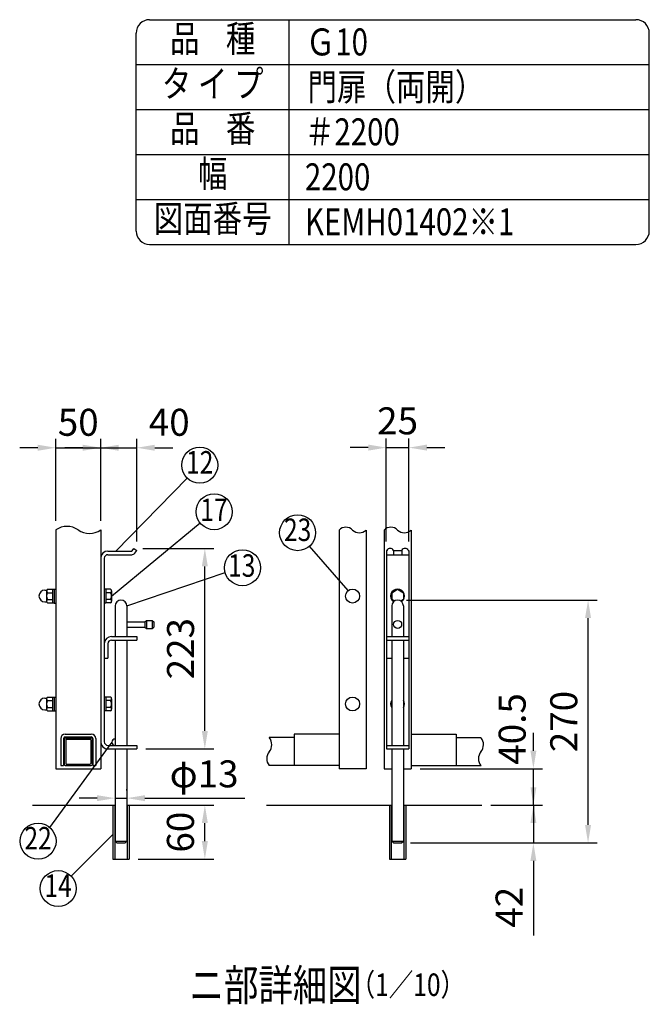
# Model space of a CAD drawing. Units: millimetres. Extents: x 123 to 7340, y 155 to 5280.
# Drawn here: x 5941 to 7340, y 3090 to 5280 of the extents above; entities that cross this region are included whole.
import ezdxf
from ezdxf.enums import TextEntityAlignment as Align

# ---------------------------------------------------------------- set-up
doc = ezdxf.new("R2010")
doc.units = ezdxf.units.MM
doc.header["$LTSCALE"] = 200
doc.header["$PDMODE"] = 33
doc.header["$PDSIZE"] = 5
for name, color, linetype in [('MOJI', 6, 'Continuous'), ('SJC', 1, 'Continuous'), ('SUNPOU', 4, 'Continuous')]:
    doc.layers.add(name, color=color, linetype=linetype)
doc.styles.add('EXT08', font='ROMANS', dxfattribs={"width": 0.8, "bigfont": 'EXTFONT'})
doc.styles.get("Standard").update_dxf_attribs({"font": 'arial.ttf'})
doc.dimstyles.new('SJC', dxfattribs={"dimtxt": 0.18, "dimasz": 0.18, "dimexe": 0.18, "dimexo": 0.0625, "dimgap": 0.09, "dimtad": 0, "dimtih": 1, "dimtoh": 1, "dimdec": 4, "dimzin": 0, "dimdsep": 46, "dimtxsty": 'Standard', "dimcen": 0.09, "dimadec": 0, "dimazin": 0, "dimtfac": 1, "dimtdec": 4, "dimtofl": 0, "dimtmove": 0, "dimatfit": 3, "dimfxl": 1, "dimtolj": 1, "dimtzin": 0, "dimarcsym": 0})

# ---------------------------------------------------------------- blocks, each defined once
blk = doc.blocks.new('*D14')
at = {"layer": 'DEFPOINTS', "color": 0}
for p in [(6810.8, 3614.3), (7082.5, 3614.3), (6967.9, 3533.3)]:
    blk.add_point(p, dxfattribs=at)
at = {"layer": 'SUNPOU', "color": 0, "lineweight": -2}
for p, q in [((7082.5, 3654.3), (7082.5, 3694.3)), ((6830.8, 3614.3), (7102.5, 3614.3)), ((7082.5, 3533.3), (7082.5, 3614.3)), ((6987.9, 3533.3), (7102.5, 3533.3)), ((7082.5, 3493.3), (7082.5, 3453.3))]:
    blk.add_line(p, q, dxfattribs=at)
at = {"layer": 'SUNPOU', "color": 0}
for points in [[(7075.9, 3654.3), (7089.2, 3654.3), (7082.5, 3614.3)], [(7075.9, 3493.3), (7089.2, 3493.3), (7082.5, 3533.3)]]:
    blk.add_solid(points, dxfattribs=at)
at = {"layer": 'SUNPOU', "color": 0, "insert": (7035.3, 3702.8), "char_height": 60, "attachment_point": 5, "rotation": 90, "style": 'EXT08'}
blk.add_mtext('\\A1;40.5', dxfattribs=at)
blk = doc.blocks.new('*D15')
at = {"layer": 'DEFPOINTS', "color": 0}
for p in [(6967.9, 3533.3), (7082.5, 3533.3), (6789.8, 3449.3)]:
    blk.add_point(p, dxfattribs=at)
at = {"layer": 'SUNPOU', "color": 0, "lineweight": -2}
for p, q in [((7082.5, 3573.3), (7082.5, 3613.3)), ((6987.9, 3533.3), (7102.5, 3533.3)), ((7082.5, 3533.3), (7082.5, 3449.3)), ((6809.8, 3449.3), (7102.5, 3449.3)), ((7082.5, 3409.3), (7082.5, 3243.6))]:
    blk.add_line(p, q, dxfattribs=at)
at = {"layer": 'SUNPOU', "color": 0}
for points in [[(7075.9, 3573.3), (7089.2, 3573.3), (7082.5, 3533.3)], [(7075.9, 3409.3), (7089.2, 3409.3), (7082.5, 3449.3)]]:
    blk.add_solid(points, dxfattribs=at)
at = {"layer": 'SUNPOU', "color": 0, "insert": (7028.5, 3306.4), "char_height": 60, "attachment_point": 5, "rotation": 90, "style": 'EXT08'}
blk.add_mtext('\\A1;42', dxfattribs=at)
blk = doc.blocks.new('*D16')
at = {"layer": 'DEFPOINTS', "color": 0}
for p in [(6805.8, 4328.4), (6755.8, 4099.7), (6805.8, 4099.7)]:
    blk.add_point(p, dxfattribs=at)
at = {"layer": 'SUNPOU', "color": 0, "lineweight": -2}
for p, q in [((6755.8, 4119.7), (6755.8, 4348.4)), ((6805.8, 4119.7), (6805.8, 4348.4)), ((6715.8, 4328.4), (6675.8, 4328.4)), ((6755.8, 4328.4), (6805.8, 4328.4)), ((6845.8, 4328.4), (6885.8, 4328.4))]:
    blk.add_line(p, q, dxfattribs=at)
at = {"layer": 'SUNPOU', "color": 0}
for points in [[(6715.8, 4335.1), (6715.8, 4321.8), (6755.8, 4328.4)], [(6845.8, 4335.1), (6845.8, 4321.8), (6805.8, 4328.4)]]:
    blk.add_solid(points, dxfattribs=at)
at = {"layer": 'SUNPOU', "color": 0, "insert": (6780.8, 4387.9), "char_height": 60, "attachment_point": 5, "style": 'EXT08'}
blk.add_mtext('\\A1;25', dxfattribs=at)
blk = doc.blocks.new('*D17')
at = {"layer": 'DEFPOINTS', "color": 0}
for p in [(6780.8, 3989.3), (7204, 3989.3), (7082.5, 3449.3)]:
    blk.add_point(p, dxfattribs=at)
at = {"layer": 'SUNPOU', "color": 0, "lineweight": -2}
for p, q in [((6800.8, 3989.3), (7224, 3989.3)), ((7204, 3489.3), (7204, 3949.3)), ((7102.5, 3449.3), (7224, 3449.3))]:
    blk.add_line(p, q, dxfattribs=at)
at = {"layer": 'SUNPOU', "color": 0}
for points in [[(7197.3, 3949.3), (7210.7, 3949.3), (7204, 3989.3)], [(7197.3, 3489.3), (7210.7, 3489.3), (7204, 3449.3)]]:
    blk.add_solid(points, dxfattribs=at)
at = {"layer": 'SUNPOU', "color": 0, "insert": (7150, 3719.3), "char_height": 60, "attachment_point": 5, "rotation": 90, "style": 'EXT08'}
blk.add_mtext('\\A1;270', dxfattribs=at)
blk = doc.blocks.new('*D27')
at = {"layer": 'DEFPOINTS', "color": 0}
for p in [(6194.9, 4104.4), (6352.6, 4104.4), (6201.3, 3658.3)]:
    blk.add_point(p, dxfattribs=at)
at = {"layer": 'SUNPOU', "color": 0, "lineweight": -2}
for p, q in [((6214.9, 4104.4), (6372.6, 4104.4)), ((6352.6, 3698.3), (6352.6, 4064.4)), ((6221.3, 3658.3), (6372.6, 3658.3))]:
    blk.add_line(p, q, dxfattribs=at)
at = {"layer": 'SUNPOU', "color": 0}
for points in [[(6345.9, 4064.4), (6359.2, 4064.4), (6352.6, 4104.4)], [(6345.9, 3698.3), (6359.2, 3698.3), (6352.6, 3658.3)]]:
    blk.add_solid(points, dxfattribs=at)
at = {"layer": 'SUNPOU', "color": 0, "insert": (6298.6, 3881.3), "char_height": 60, "attachment_point": 5, "rotation": 90, "style": 'EXT08'}
blk.add_mtext('\\A1;223', dxfattribs=at)
blk = doc.blocks.new('*D28')
at = {"layer": 'DEFPOINTS', "color": 0}
for p in [(6153.3, 3554), (6179.3, 3548.9), (6179.3, 3546.2)]:
    blk.add_point(p, dxfattribs=at)
at = {"layer": 'SUNPOU', "color": 0, "lineweight": -2}
for p, q in [((6113.3, 3548.9), (6073.3, 3548.9)), ((6153.3, 3548.9), (6179.3, 3548.9)), ((6179.3, 3566.2), (6179.3, 3568.9)), ((6219.3, 3548.9), (6441.2, 3548.9)), ((6153.3, 3534), (6153.3, 3528.9))]:
    blk.add_line(p, q, dxfattribs=at)
at = {"layer": 'SUNPOU', "color": 0}
for points in [[(6113.3, 3555.5), (6113.3, 3542.2), (6153.3, 3548.9)], [(6219.3, 3555.5), (6219.3, 3542.2), (6179.3, 3548.9)]]:
    blk.add_solid(points, dxfattribs=at)
at = {"layer": 'SUNPOU', "color": 0, "insert": (6351, 3602.9), "char_height": 60, "attachment_point": 5, "style": 'EXT08'}
blk.add_mtext('\\A1;φ13', dxfattribs=at)
blk = doc.blocks.new('*D29')
at = {"layer": 'DEFPOINTS', "color": 0}
for p in [(6331.4, 3533.3), (6352.6, 3533.3), (6184.3, 3413.3)]:
    blk.add_point(p, dxfattribs=at)
at = {"layer": 'SUNPOU', "color": 0, "lineweight": -2}
for p, q in [((6351.4, 3533.3), (6372.6, 3533.3)), ((6352.6, 3453.3), (6352.6, 3493.3)), ((6204.3, 3413.3), (6372.6, 3413.3))]:
    blk.add_line(p, q, dxfattribs=at)
at = {"layer": 'SUNPOU', "color": 0}
for points in [[(6345.9, 3493.3), (6359.3, 3493.3), (6352.6, 3533.3)], [(6345.9, 3453.3), (6359.3, 3453.3), (6352.6, 3413.3)]]:
    blk.add_solid(points, dxfattribs=at)
at = {"layer": 'SUNPOU', "color": 0, "insert": (6298.3, 3473.3), "char_height": 60, "attachment_point": 5, "rotation": 90, "style": 'EXT08'}
blk.add_mtext('\\A1;60', dxfattribs=at)
blk = doc.blocks.new('*D30')
at = {"layer": 'DEFPOINTS', "color": 0}
for p in [(6121.3, 4328.1), (6201.4, 4328.1), (6201.4, 4099.7)]:
    blk.add_point(p, dxfattribs=at)
at = {"layer": 'SUNPOU', "color": 0, "lineweight": -2}
for p, q in [((6201.4, 4119.7), (6201.4, 4348.1)), ((6081.3, 4328.1), (6041.3, 4328.1)), ((6121.3, 4328.1), (6201.4, 4328.1)), ((6241.4, 4328.1), (6281.4, 4328.1))]:
    blk.add_line(p, q, dxfattribs=at)
at = {"layer": 'SUNPOU', "color": 0}
for points in [[(6081.3, 4334.8), (6081.3, 4321.4), (6121.3, 4328.1)], [(6241.4, 4334.8), (6241.4, 4321.4), (6201.4, 4328.1)]]:
    blk.add_solid(points, dxfattribs=at)
at = {"layer": 'SUNPOU', "color": 0, "insert": (6273.5, 4384.7), "char_height": 60, "attachment_point": 5, "style": 'EXT08'}
blk.add_mtext('\\A1;40', dxfattribs=at)
blk = doc.blocks.new('*D31')
at = {"layer": 'DEFPOINTS', "color": 0}
for p in [(6121.3, 4328.1), (6021.3, 4145.5), (6121.3, 4145.5)]:
    blk.add_point(p, dxfattribs=at)
at = {"layer": 'SUNPOU', "color": 0, "lineweight": -2}
for p, q in [((6021.3, 4165.5), (6021.3, 4348.1)), ((6121.3, 4165.5), (6121.3, 4348.1)), ((5981.3, 4328.1), (5941.3, 4328.1)), ((6021.3, 4328.1), (6121.3, 4328.1)), ((6161.3, 4328.1), (6201.3, 4328.1))]:
    blk.add_line(p, q, dxfattribs=at)
at = {"layer": 'SUNPOU', "color": 0}
for points in [[(5981.3, 4334.8), (5981.3, 4321.4), (6021.3, 4328.1)], [(6161.3, 4334.8), (6161.3, 4321.4), (6121.3, 4328.1)]]:
    blk.add_solid(points, dxfattribs=at)
at = {"layer": 'SUNPOU', "color": 0, "insert": (6071.3, 4384.7), "char_height": 60, "attachment_point": 5, "style": 'EXT08'}
blk.add_mtext('\\A1;50', dxfattribs=at)

msp = doc.modelspace()

# ---------------------------------------------------------------- linework, layer by layer
at = {"layer": 'MOJI'}
for p, q in [((6154.82645, 4098.32778), (6313.26967, 4260.62193)), ((6145.49504, 3998.32778), (6342.25269, 4160.89552)), ((6671.09728, 4010.37999), (6585.03765, 4109.09688)), ((6179.29504, 3976.28778), (6397.56218, 4050.95678)), ((6146.29504, 3673.32778), (6007.74003, 3483.96671)), ((6148.29504, 3468.0772), (6055.77453, 3375.09028))]:
    msp.add_line(p, q, dxfattribs=at)
for centre in [(6341.21233, 4289.24374), (6373.50074, 4185.86669), (6558.75246, 4139.24798), (6436.19256, 4061.33436), (5982.05445, 3453.30319), (6026.53686, 3347.79269)]:
    msp.add_circle(centre, 40, dxfattribs=at)
at = {"layer": 'SJC'}
for p, q in [((6230, 5280), (7310, 5280)), ((6540, 4780), (6540, 5280)), ((6200, 4810), (6200, 5250)), ((7340, 4810), (7340, 5250)), ((6200, 5180), (7340, 5180)), ((6200, 5080), (7340, 5080)), ((6200, 4980), (7340, 4980)), ((6200, 4880), (7340, 4880)), ((6230, 4780), (7310, 4780)), ((6021.29504, 4145.46672), (6021.29504, 3614.32778)), ((6121.29504, 4145.46672), (6121.29504, 3614.32778)), ((6650.84378, 4145.13462), (6650.84378, 3614.32778)), ((6710.84378, 4145.13462), (6710.84378, 3614.32778)), ((6750.84378, 4145.13462), (6750.84378, 3614.32778)), ((6810.84378, 4145.13462), (6810.84378, 3614.32778)), ((6121.29504, 4082.32778), (6121.29504, 3674.32778)), ((6021.29504, 3691.32778), (6021.29504, 3621.32778)), ((6032.29504, 3681.32778), (6032.29504, 3621.32778)), ((6038.69504, 3681.32778), (6038.69504, 3621.32778)), ((6042.29504, 3691.32778), (6100.29504, 3691.32778)), ((6042.29504, 3684.92778), (6100.29504, 3684.92778)), ((6103.89504, 3681.32778), (6103.89504, 3621.32778)), ((6110.29504, 3681.32778), (6110.29504, 3621.32778)), ((6550.84378, 3683.41583), (6495.68536, 3683.41583)), ((6550.84378, 3690.84039), (6550.84378, 3621.32778)), ((6650.84378, 3690.84039), (6550.84378, 3690.84039)), ((6810.84378, 3690.84039), (6910.84378, 3690.84039)), ((6910.84378, 3690.84039), (6910.84378, 3621.32778)), ((6910.84378, 3683.41583), (6966.0022, 3683.41583)), ((6021.29504, 3614.32778), (6121.29504, 3614.32778)), ((6032.29504, 3621.32778), (6038.69504, 3621.32778)), ((6103.89504, 3621.32778), (6110.29504, 3621.32778)), ((6550.84378, 3621.41583), (6495.29304, 3621.41583)), ((6650.84378, 3621.32778), (6550.84378, 3621.32778)), ((6710.84378, 3614.32778), (6650.84378, 3614.32778)), ((6750.84378, 3614.32778), (6767.84378, 3614.32778)), ((6793.84378, 3614.32778), (6810.84378, 3614.32778)), ((6810.84378, 3621.32778), (6910.84378, 3621.32778)), ((6910.84378, 3621.41583), (6966.39452, 3621.41583)), ((5969.48789, 3533.32778), (6152.29504, 3533.32778)), ((6148.29504, 3533.32778), (6148.29504, 3413.32778)), ((6180.29504, 3533.32778), (6353.3621, 3533.32778)), ((6184.29504, 3533.32778), (6184.29504, 3413.32778)), ((6489.6242, 3533.32778), (6766.84378, 3533.32778)), ((6762.84378, 3533.32778), (6762.84378, 3413.32778)), ((6794.84378, 3533.32778), (6967.91084, 3533.32778)), ((6798.84378, 3533.32778), (6798.84378, 3413.32778)), ((6148.29504, 3413.32778), (6184.29504, 3413.32778)), ((6762.84378, 3413.32778), (6798.84378, 3413.32778))]:
    msp.add_line(p, q, dxfattribs=at)
for centre, radius, start, end in [((6230, 5250), 30, 90, 180), ((7310, 5250), 30, 0, 90), ((6230, 4810), 30, 180, 270), ((7310, 4810), 30, 270, 0), ((6046.29504, 4109.38064), 43.89994, 55.2862437, 124.7137563), ((6096.29504, 4181.55279), 43.89994, 235.2862437, 304.7137563), ((6665.84378, 4129.72614), 21.50398, 45.76961912, 134.23038088), ((6695.84378, 4160.54311), 21.50398, 225.76961912, 314.23038088), ((6765.84378, 4129.72614), 21.50398, 45.76961912, 134.23038088), ((6795.84378, 4160.54311), 21.50398, 225.76961912, 314.23038088), ((6042.29504, 3681.32778), 10, 90, 180), ((6042.29504, 3681.32778), 3.6, 90, 180), ((6100.29504, 3681.32778), 10, 0, 90), ((6100.29504, 3681.32778), 3.6, 0, 90), ((6476.87521, 3667.79462), 24.45085, 320.29147356, 39.70852644), ((6947.19205, 3667.79462), 24.45085, 320.29147356, 38.24695579), ((6514.49551, 3636.55219), 24.45085, 140.29147356, 218.24695579), ((6984.81235, 3636.55219), 24.45085, 140.29147356, 219.70852644)]:
    msp.add_arc(centre, radius, start, end, dxfattribs=at)
at = {"layer": 'SUNPOU'}
for p, q in [((6137.29504, 4098.32778), (6190.03424, 4098.32778)), ((6190.84778, 4098.74627), (6194.86219, 4104.3625)), ((6194.86219, 4104.3625), (6201.37051, 4099.71043)), ((6197.29628, 4094.0105), (6201.37051, 4099.71043)), ((6755.84378, 4099.71043), (6755.84378, 3658.32778)), ((6757.09411, 4099.71043), (6755.84378, 4099.71043)), ((6771.59345, 4099.71043), (6771.59345, 4090.32778)), ((6771.59345, 4099.71043), (6790.09411, 4099.71043)), ((6790.09411, 4099.71043), (6790.09411, 4090.32778)), ((6804.59345, 4099.71043), (6805.84378, 4099.71043)), ((6805.84378, 4099.71043), (6805.84378, 3658.32778)), ((6129.29504, 4082.32778), (6129.29504, 3674.32778)), ((6137.29504, 4090.32778), (6190.13712, 4090.32778)), ((6137.29504, 4090.32778), (6190.13712, 4090.32778)), ((6755.84378, 4090.32778), (6805.84378, 4090.32778)), ((5997.09504, 4011.32778), (6000.90013, 4011.32778)), ((5997.09504, 4011.32778), (5998.09504, 4011.32778)), ((6001.09504, 4009.57778), (6001.09504, 3987.07778)), ((6003.2601, 4013.32778), (6014.09504, 4013.32778)), ((6014.09504, 4013.72778), (6018.09504, 4013.72778)), ((6014.09504, 4013.72778), (6014.09504, 3982.92778)), ((6018.09504, 4013.82778), (6021.29504, 4013.82778)), ((6018.09504, 4013.82778), (6018.09504, 3982.82778)), ((6132.49504, 4013.82778), (6129.29504, 4013.82778)), ((6132.49504, 4013.82778), (6132.49504, 3982.82778)), ((6143.32998, 4013.32778), (6132.49504, 4013.32778)), ((6145.49504, 4009.57778), (6145.49504, 3987.07778)), ((6767.84378, 4005.8111), (6780.84378, 4013.32778)), ((6780.84378, 4013.32778), (6793.84378, 4005.8111)), ((5997.09504, 3985.32778), (5998.09504, 3985.32778)), ((5997.09504, 3985.32778), (6000.90013, 3985.32778)), ((6003.2601, 4005.82778), (6014.09504, 4005.82778)), ((6003.2601, 3990.82778), (6014.09504, 3990.82778)), ((6143.32998, 4005.82778), (6132.49504, 4005.82778)), ((6143.32998, 3990.82778), (6132.49504, 3990.82778)), ((6767.84378, 4005.8111), (6767.84378, 3990.84447)), ((6773.95367, 3987.31168), (6767.84378, 3990.84447)), ((6793.84378, 3990.84447), (6787.73388, 3987.31168)), ((6793.84378, 4005.8111), (6793.84378, 3990.84447)), ((6003.2601, 3983.32778), (6014.09504, 3983.32778)), ((6014.09504, 3982.92778), (6018.09504, 3982.92778)), ((6018.09504, 3982.82778), (6021.29504, 3982.82778)), ((6132.49504, 3982.82778), (6129.29504, 3982.82778)), ((6143.32998, 3983.32778), (6132.49504, 3983.32778)), ((6153.29504, 3976.28778), (6153.29504, 3908.32778)), ((6179.29504, 3976.28778), (6179.29504, 3908.32778)), ((6767.84378, 3976.28778), (6767.84378, 3908.32778)), ((6793.84378, 3976.28778), (6793.84378, 3908.32778)), ((6179.29504, 3941.28778), (6219.29504, 3941.28778)), ((6219.29504, 3941.28778), (6223.29504, 3944.28778)), ((6219.29504, 3941.28778), (6219.29504, 3929.28778)), ((6223.29504, 3944.28778), (6223.29504, 3926.28778)), ((6223.29504, 3944.28778), (6235.29504, 3944.28778)), ((6235.29504, 3944.28778), (6239.29504, 3941.28778)), ((6235.29504, 3944.28778), (6235.29504, 3926.28778)), ((6239.29504, 3941.28778), (6239.29504, 3929.28778)), ((6179.29504, 3929.28778), (6219.29504, 3929.28778)), ((6219.29504, 3929.28778), (6223.29504, 3926.28778)), ((6223.29504, 3926.28778), (6235.29504, 3926.28778)), ((6235.29504, 3926.28778), (6239.29504, 3929.28778)), ((6145.29504, 3908.32778), (6201.29504, 3908.32778)), ((6145.29504, 3900.32778), (6201.29504, 3900.32778)), ((6153.29504, 3900.32778), (6153.29504, 3666.32778)), ((6179.29504, 3900.32778), (6179.29504, 3666.32778)), ((6201.29504, 3908.32778), (6201.29504, 3900.32778)), ((6755.84378, 3908.32778), (6805.84378, 3908.32778)), ((6755.84378, 3900.32778), (6805.84378, 3900.32778)), ((6767.84378, 3900.32778), (6767.84378, 3666.32778)), ((6793.84378, 3900.32778), (6793.84378, 3666.32778)), ((6137.29504, 3892.32778), (6137.29504, 3860.32778)), ((6129.29504, 3860.32778), (6137.29504, 3860.32778)), ((6755.84378, 3860.32778), (6767.84378, 3860.32778)), ((6793.84378, 3860.32778), (6805.84378, 3860.32778)), ((5997.09504, 3771.32778), (6000.90013, 3771.32778)), ((5997.09504, 3771.32778), (5998.09504, 3771.32778)), ((6001.09504, 3769.57778), (6001.09504, 3747.07778)), ((6003.2601, 3773.32778), (6014.09504, 3773.32778)), ((6014.09504, 3773.72778), (6018.09504, 3773.72778)), ((6014.09504, 3773.72778), (6014.09504, 3742.92778)), ((6018.09504, 3773.82778), (6021.29504, 3773.82778)), ((6018.09504, 3773.82778), (6018.09504, 3742.82778)), ((6132.49504, 3773.82778), (6129.29504, 3773.82778)), ((6132.49504, 3773.82778), (6132.49504, 3742.82778)), ((6143.32998, 3773.32778), (6132.49504, 3773.32778)), ((6145.49504, 3769.57778), (6145.49504, 3747.07778)), ((5997.09504, 3745.32778), (5998.09504, 3745.32778)), ((5997.09504, 3745.32778), (6000.90013, 3745.32778)), ((6003.2601, 3765.82778), (6014.09504, 3765.82778)), ((6003.2601, 3750.82778), (6014.09504, 3750.82778)), ((6143.32998, 3765.82778), (6132.49504, 3765.82778)), ((6143.32998, 3750.82778), (6132.49504, 3750.82778)), ((6003.2601, 3743.32778), (6014.09504, 3743.32778)), ((6014.09504, 3742.92778), (6018.09504, 3742.92778)), ((6018.09504, 3742.82778), (6021.29504, 3742.82778)), ((6132.49504, 3742.82778), (6129.29504, 3742.82778)), ((6143.32998, 3743.32778), (6132.49504, 3743.32778)), ((6040.29504, 3681.32778), (6040.29504, 3623.32778)), ((6042.29504, 3683.32778), (6100.29504, 3683.32778)), ((6043.49504, 3678.92778), (6043.49504, 3625.72778)), ((6044.69504, 3680.12778), (6097.89504, 3680.12778)), ((6099.09504, 3678.92778), (6099.09504, 3625.72778)), ((6102.29504, 3681.32778), (6102.29504, 3623.32778)), ((6137.29504, 3666.32778), (6201.29504, 3666.32778)), ((6137.29504, 3658.32778), (6201.29504, 3658.32778)), ((6153.29504, 3658.32778), (6153.29504, 3453.28778)), ((6179.29504, 3658.32778), (6179.29504, 3453.28778)), ((6201.29504, 3666.32778), (6201.29504, 3658.32778)), ((6755.84378, 3666.32778), (6805.84378, 3666.32778)), ((6755.84378, 3658.32778), (6805.84378, 3658.32778)), ((6767.84378, 3658.32778), (6767.84378, 3453.28778)), ((6793.84378, 3658.32778), (6793.84378, 3453.28778)), ((6042.29504, 3621.32778), (6100.29504, 3621.32778)), ((6044.69504, 3624.52778), (6097.89504, 3624.52778)), ((6152.29504, 3533.32778), (6152.29504, 3413.32778)), ((6180.29504, 3533.32778), (6180.29504, 3413.32778)), ((6766.84378, 3533.32778), (6766.84378, 3413.32778)), ((6794.84378, 3533.32778), (6794.84378, 3413.32778)), ((6153.29504, 3453.28778), (6179.29504, 3453.28778)), ((6153.29504, 3453.28778), (6157.29504, 3449.28778)), ((6157.29504, 3449.28778), (6175.29504, 3449.28778)), ((6175.29504, 3449.28778), (6179.29504, 3453.28778)), ((6767.84378, 3453.28778), (6793.84378, 3453.28778)), ((6767.84378, 3453.28778), (6771.84378, 3449.28778)), ((6771.84378, 3449.28778), (6789.84378, 3449.28778)), ((6789.84378, 3449.28778), (6793.84378, 3453.28778))]:
    msp.add_line(p, q, dxfattribs=at)
for centre, radius in [((6680.84378, 3998.32778), 15.5), ((6780.84378, 3935.28778), 9), ((6680.84378, 3758.32778), 15.5)]:
    msp.add_circle(centre, radius, dxfattribs=at)
for centre, radius, start, end in [((6137.29504, 4082.32778), 16, 90, 180), ((6190.03424, 4099.32778), 1, 270, 324.44327353), ((6764.34378, 4096.32778), 8, 25.0134379, 154.9865621), ((6797.34378, 4096.32778), 8, 25.0134379, 154.9865621), ((6137.29504, 4082.32778), 8, 90, 180), ((6190.13712, 4099.12778), 8.8, 270, 324.44327353), ((5997.09504, 3998.32778), 13, 90, 270), ((6000.90013, 4012.32778), 1, 270, 315), ((6005.42517, 4009.57778), 4.33013, 120, 240), ((6141.16491, 4009.57778), 4.33013, 300, 60), ((6780.84378, 3998.32778), 15.5, 305.38788366, 234.61211634), ((6000.90013, 3984.32778), 1, 45, 90), ((6015.16795, 3998.32778), 14.07291, 147.7957725, 212.2042275), ((6005.42517, 3987.07778), 4.33013, 120, 240), ((6131.42213, 3998.32778), 14.07291, 327.7957725, 32.2042275), ((6141.16491, 3987.07778), 4.33013, 300, 60), ((6166.29504, 3976.28778), 13, 0, 180), ((6780.84378, 3976.28778), 13, 0, 180), ((6145.29504, 3892.32778), 16, 90, 180), ((6145.29504, 3892.32778), 8, 90, 180), ((5997.09504, 3758.32778), 13, 90, 270), ((6000.90013, 3772.32778), 1, 270, 315), ((6005.42517, 3769.57778), 4.33013, 120, 240), ((6141.16491, 3769.57778), 4.33013, 300, 60), ((6780.84378, 3758.32778), 15.5, 147.00411453, 212.99588547), ((6780.84378, 3758.32778), 15.5, 327.00411453, 32.99588547), ((6000.90013, 3744.32778), 1, 45, 90), ((6015.16795, 3758.32778), 14.07291, 147.7957725, 212.2042275), ((6005.42517, 3747.07778), 4.33013, 120, 240), ((6131.42213, 3758.32778), 14.07291, 327.7957725, 32.2042275), ((6141.16491, 3747.07778), 4.33013, 300, 60), ((6042.29504, 3681.32778), 2, 90, 180), ((6044.69504, 3678.92778), 1.2, 90, 180), ((6097.89504, 3678.92778), 1.2, 0, 90), ((6100.29504, 3681.32778), 2, 0, 90), ((6153.29504, 3673.32778), 7, 90, 270), ((6137.29504, 3674.32778), 16, 180, 270), ((6137.29504, 3674.32778), 8, 180, 270), ((6042.29504, 3623.32778), 2, 180, 270), ((6044.69504, 3625.72778), 1.2, 180, 270), ((6097.89504, 3625.72778), 1.2, 270, 0), ((6100.29504, 3623.32778), 2, 270, 0)]:
    msp.add_arc(centre, radius, start, end, dxfattribs=at)

# ---------------------------------------------------------------- texts
at = {"layer": 'MOJI', "style": 'EXT08', "width": 0.8}
for s, height, p in [('品    種', 60, (6370, 5230)), ('タ イ プ', 60, (6370, 5130)), ('品    番', 60, (6370, 5030)), ('幅', 60, (6370, 4930)), ('図面番号', 60, (6370.06446, 4830)), ('12', 50, (6341.21233, 4289.24374)), ('17', 50, (6372.8724, 4183.56441)), ('23', 50, (6558.75246, 4139.24798)), ('13', 50, (6434.58097, 4059.72395)), ('22', 50, (5982.05445, 3453.30319)), ('14', 50, (6026.53686, 3347.79269))]:
    msp.add_text(s, height=height, dxfattribs=at).set_placement(p, align=Align.MIDDLE)
for s, height, p in [('Ｇ10', 60, (6576.8813, 5200.55345)), ('門扉（両開）', 60, (6580.76598, 5100.55345)), ('＃2200', 60, (6574.93897, 5000.55345)), ('2200', 60, (6574.93897, 4900.55345)), ('KEMH01402※1', 60, (6574.93897, 4800.55345)), ('ニ部詳細図', 70, (6318.85991, 3098.2097)), ('  （1／10）', 50, (6651.82661, 3109.04972))]:
    msp.add_text(s, height=height, dxfattribs=at).set_placement(p)

# ---------------------------------------------------------------- dimensions: what is measured, and where the dimension line sits
at = {"layer": 'SUNPOU'}
for base, p1, p2, override, picture, middle in [((6121.29504, 4328.10429), (6021.29504, 4145.46672), (6121.29504, 4145.46672), {"dimscale": 20, "dimtxt": 3, "dimasz": 2, "dimexe": 1, "dimexo": 1, "dimgap": 1.2, "dimtad": 1, "dimtih": 0, "dimtoh": 0, "dimdec": 2, "dimlfac": 0.5, "dimzin": 8, "dimtxsty": 'EXT08', "dimsah": 1, "dimtofl": 1, "dimtmove": 2}, '*D31', (6071.29504, 4384.728)), ((6201.37051, 4328.10429), (6121.29504, 4328.10429), (6201.37051, 4099.71043), {"dimscale": 20, "dimtxt": 3, "dimasz": 2, "dimexe": 1, "dimexo": 1, "dimgap": 1.2, "dimtad": 1, "dimtih": 0, "dimtoh": 0, "dimdec": 0, "dimlfac": 0.5, "dimzin": 8, "dimtxsty": 'EXT08', "dimtofl": 1, "dimtmove": 2}, '*D30', (6273.54778, 4384.728))]:
    dim = msp.add_linear_dim(base=base, p1=p1, p2=p2, dimstyle='SJC', override=override, dxfattribs=at)
    dim.commit()
    dim.dimension.update_dxf_attribs({"geometry": picture, "text_midpoint": middle, "dimtype": 160})
for base, p1, p2, text, override, picture, middle in [((6805.84378, 4328.41838), (6755.84378, 4099.71043), (6805.84378, 4099.71043), '25', {"dimscale": 20, "dimtxt": 3, "dimasz": 2, "dimexe": 1, "dimexo": 1, "dimgap": 1.2, "dimtad": 1, "dimtih": 0, "dimtoh": 0, "dimdec": 2, "dimlfac": 0.5, "dimzin": 8, "dimtxsty": 'EXT08', "dimtofl": 1, "dimtmove": 2}, '*D16', (6780.84378, 4387.93425)), ((6179.29504, 3548.87469), (6153.29504, 3554.01985), (6179.29504, 3546.18594), 'φ<>', {"dimscale": 20, "dimtxt": 3, "dimasz": 2, "dimexe": 1, "dimexo": 1, "dimgap": 1.2, "dimtad": 1, "dimtih": 0, "dimtoh": 0, "dimdec": 2, "dimlfac": 0.5, "dimzin": 8, "dimtxsty": 'EXT08', "dimtofl": 1}, '*D28', (6350.95218, 3548.87469))]:
    dim = msp.add_linear_dim(base=base, p1=p1, p2=p2, text=text, dimstyle='SJC', override=override, dxfattribs=at)
    dim.commit()
    dim.dimension.update_dxf_attribs({"geometry": picture, "text_midpoint": middle, "dimtype": 160})
for base, p1, p2, override, picture, middle in [((6352.583, 4104.3625), (6201.29504, 3658.32778), (6194.86219, 4104.3625), {"dimscale": 20, "dimtxt": 3, "dimasz": 2, "dimexe": 1, "dimexo": 1, "dimgap": 1.2, "dimtad": 1, "dimtih": 0, "dimtoh": 0, "dimdec": 0, "dimlfac": 0.5, "dimzin": 8, "dimtxsty": 'EXT08', "dimtofl": 1, "dimtmove": 2}, '*D27', (6298.583, 3881.34514)), ((7203.99109, 3989.28778), (7082.51983, 3449.28778), (6780.84378, 3989.28778), {"dimscale": 20, "dimtxt": 3, "dimasz": 2, "dimexe": 1, "dimexo": 1, "dimgap": 1.2, "dimtad": 1, "dimtih": 0, "dimtoh": 0, "dimdec": 2, "dimlfac": 0.5, "dimzin": 8, "dimtxsty": 'EXT08', "dimtofl": 1, "dimtmove": 2}, '*D17', (7149.99109, 3719.28778))]:
    dim = msp.add_linear_dim(base=base, p1=p1, p2=p2, angle=90, dimstyle='SJC', override=override, dxfattribs=at)
    dim.commit()
    dim.dimension.update_dxf_attribs({"geometry": picture, "text_midpoint": middle})
for base, p1, p2, override, picture, middle in [((7082.51983, 3614.32778), (6967.91084, 3533.32778), (6810.84378, 3614.32778), {"dimscale": 20, "dimtxt": 3, "dimasz": 2, "dimexe": 1, "dimexo": 1, "dimgap": 1.2, "dimtad": 1, "dimtih": 0, "dimtoh": 0, "dimlfac": 0.5, "dimzin": 8, "dimtxsty": 'EXT08', "dimtofl": 1, "dimtmove": 2}, '*D14', (7035.33528, 3702.77516)), ((7082.51983, 3533.32778), (6789.84378, 3449.28778), (6967.91084, 3533.32778), {"dimscale": 20, "dimtxt": 3, "dimasz": 2, "dimexe": 1, "dimexo": 1, "dimgap": 1.2, "dimtad": 1, "dimtih": 0, "dimtoh": 0, "dimdec": 0, "dimlfac": 0.5, "dimzin": 8, "dimtxsty": 'EXT08', "dimtofl": 1, "dimtmove": 0}, '*D15', (7082.51983, 3306.43064)), ((6352.58478, 3533.32778), (6184.29504, 3413.32778), (6331.37181, 3533.32778), {"dimscale": 20, "dimtxt": 3, "dimasz": 2, "dimexe": 1, "dimexo": 1, "dimgap": 0, "dimtih": 0, "dimtoh": 0, "dimdec": 2, "dimlfac": 0.5, "dimzin": 8, "dimtxsty": 'EXT08', "dimtofl": 1, "dimtmove": 2, "dimtvp": 1}, '*D29', (6298.30549, 3473.32778))]:
    dim = msp.add_linear_dim(base=base, p1=p1, p2=p2, angle=90, dimstyle='SJC', override=override, dxfattribs=at)
    dim.commit()
    dim.dimension.update_dxf_attribs({"geometry": picture, "text_midpoint": middle, "dimtype": 160})

doc.saveas('drawing.dxf')
